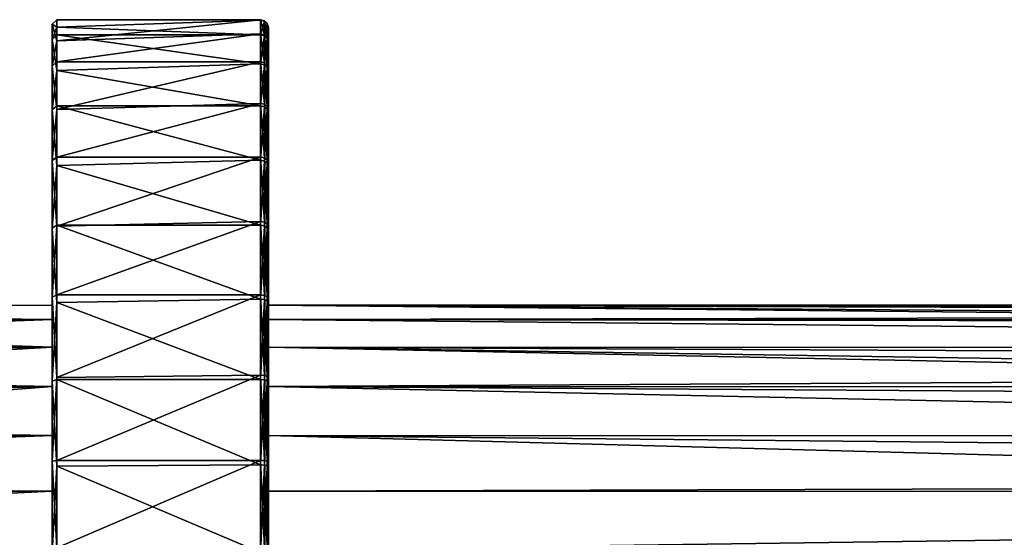
# Model space of a CAD drawing. Extents: x -400 to 22, y -34 to 34.
# Drawn here: x -316 to -252, y 1 to 34 of the extents above; entities that cross this region are included whole.
import ezdxf

# ---------------------------------------------------------------- set-up
doc = ezdxf.new("R2010")
doc.units = 0
doc.layers.add('L1', color=7, linetype='CONTINUOUS')

msp = doc.modelspace()

# ---------------------------------------------------------------- linework, layer by layer
at = {"layer": 'L1', "color": 7}
for points in [[(-314, 34.09521, -233.0268), (-313.7, 33.90061, -227.3933), (-313.7, 34.39429, -233.0503)], [(-314, 34.09521, -233.0268), (-313.7, 34.39429, -233.0503), (-313.7, 33.0244, -238.5611)], [(-314, 15.88334, -228.4232), (-314, 33.11643, -221.8112), (-314, 34.09521, -233.0268)], [(-314, 15.88334, -228.4232), (-314, 34.09521, -233.0268), (-314, 14.96026, -236.0254)], [(-314, 14.96026, -236.0254), (-314, 34.09521, -233.0268), (-314, 31.37925, -243.9526)], [(-313.7, 33.0244, -238.5611), (-314, 31.37925, -243.9526), (-314, 34.09521, -233.0268)], [(-314, 33.11643, -221.8112), (-313.7, 33.90061, -227.3933), (-314, 34.09521, -233.0268)], [(-314, 33.11643, -221.8112), (-313.7, 33.40692, -221.7362), (-313.7, 33.90061, -227.3933)], [(-313.7, 33.90061, -227.3933), (-300.5, 34.36936, -227.3524), (-313.7, 34.39429, -233.0503)], [(-313.7, 34.39429, -233.0503), (-300.5, 34.36936, -227.3524), (-300.5, 34.39429, -233.0503)], [(-313.7, 34.39429, -233.0503), (-300.5, 34.39429, -233.0503), (-313.7, 33.0244, -238.5611)], [(-313.7, 33.0244, -238.5611), (-300.5, 34.39429, -233.0503), (-300.5, 33.48104, -238.6746)], [(-313.7, 33.90061, -227.3933), (-300.5, 33.40692, -221.7362), (-300.5, 34.36936, -227.3524)], [(-313.7, 33.40692, -221.7362), (-300.5, 33.40692, -221.7362), (-313.7, 33.90061, -227.3933)], [(-300.25, 33.41603, -238.6584), (-300.5, 33.48104, -238.6746), (-300.5, 34.39429, -233.0503)], [(-300.25, 33.41603, -238.6584), (-300.5, 34.39429, -233.0503), (-300.25, 34.32751, -233.045)], [(-300.25, 34.32751, -233.045), (-300.5, 34.39429, -233.0503), (-300.5, 34.36936, -227.3524)], [(-300.25, 34.32751, -233.045), (-300.5, 34.36936, -227.3524), (-300.25, 34.30263, -227.3582)], [(-300.25, 34.30263, -227.3582), (-300.5, 34.36936, -227.3524), (-300.5, 33.40692, -221.7362)], [(-300.25, 34.30263, -227.3582), (-300.5, 33.40692, -221.7362), (-300.25, 33.34206, -221.753)], [(-300.067, 33.23842, -238.6143), (-300.25, 33.41603, -238.6584), (-300.25, 34.32751, -233.045)], [(-300.067, 33.23842, -238.6143), (-300.25, 34.32751, -233.045), (-300.067, 34.14506, -233.0307)], [(-300.067, 34.14506, -233.0307), (-300.25, 34.32751, -233.045), (-300.25, 34.30263, -227.3582)], [(-300.067, 34.14506, -233.0307), (-300.25, 34.30263, -227.3582), (-300.067, 34.12031, -227.3741)], [(-300.067, 34.12031, -227.3741), (-300.25, 34.30263, -227.3582), (-300.25, 33.34206, -221.753)], [(-300.067, 34.12031, -227.3741), (-300.25, 33.34206, -221.753), (-300.067, 33.16484, -221.7987)], [(-300, 32.9958, -238.554), (-300.067, 33.23842, -238.6143), (-300.067, 34.14506, -233.0307)], [(-300, 32.9958, -238.554), (-300.067, 34.14506, -233.0307), (-300, 33.89582, -233.0112)], [(-300, 33.89582, -233.0112), (-300.067, 34.14506, -233.0307), (-300.067, 34.12031, -227.3741)], [(-300, 33.89582, -233.0112), (-300.067, 34.12031, -227.3741), (-300, 33.87125, -227.3958)], [(-300, 33.87125, -227.3958), (-300.067, 34.12031, -227.3741), (-300.067, 33.16484, -221.7987)], [(-300, 33.87125, -227.3958), (-300.067, 33.16484, -221.7987), (-300, 32.92276, -221.8611)], [(-300, 14.96026, -236.0254), (-300, 32.9958, -238.554), (-300, 33.89582, -233.0112)], [(-300, 14.96026, -236.0254), (-300, 33.89582, -233.0112), (-300, 15.88334, -228.4232)], [(-300, 33.89582, -233.0112), (-300, 33.87125, -227.3958), (-300, 15.88334, -228.4232)], [(-300, 15.88334, -228.4232), (-300, 33.87125, -227.3958), (-300, 32.92276, -221.8611)], [(-313.7, 31.10316, -216.546), (-313.7, 33.40692, -221.7362), (-314, 33.11643, -221.8112)], [(-313.7, 33.0244, -238.5611), (-300.5, 33.48104, -238.6746), (-313.7, 31.6545, -244.0719)], [(-313.7, 31.6545, -244.0719), (-300.5, 33.48104, -238.6746), (-300.5, 31.6545, -244.0719)], [(-313.7, 31.10316, -216.546), (-300.5, 31.53323, -216.3551), (-313.7, 33.40692, -221.7362)], [(-313.7, 33.40692, -221.7362), (-300.5, 31.53323, -216.3551), (-300.5, 33.40692, -221.7362)], [(-300.25, 31.59304, -244.0452), (-300.5, 31.6545, -244.0719), (-300.5, 33.48104, -238.6746)], [(-300.25, 31.59304, -244.0452), (-300.5, 33.48104, -238.6746), (-300.25, 33.41603, -238.6584)], [(-300.25, 33.34206, -221.753), (-300.5, 33.40692, -221.7362), (-300.5, 31.53323, -216.3551)], [(-300.25, 33.34206, -221.753), (-300.5, 31.53323, -216.3551), (-300.25, 31.472, -216.3823)], [(-300.067, 31.42512, -243.9725), (-300.25, 31.59304, -244.0452), (-300.25, 33.41603, -238.6584)], [(-300.067, 31.42512, -243.9725), (-300.25, 33.41603, -238.6584), (-300.067, 33.23842, -238.6143)], [(-300.067, 33.16484, -221.7987), (-300.25, 33.34206, -221.753), (-300.25, 31.472, -216.3823)], [(-300, 31.19574, -243.873), (-300.067, 31.42512, -243.9725), (-300.067, 33.23842, -238.6143)], [(-300, 31.19574, -243.873), (-300.067, 33.23842, -238.6143), (-300, 32.9958, -238.554)], [(-314, 28.54896, -211.521), (-314, 33.11643, -221.8112), (-314, 15.88334, -228.4232)], [(-314, 28.54896, -211.521), (-313.7, 31.10316, -216.546), (-314, 33.11643, -221.8112)], [(-313.7, 33.0244, -238.5611), (-313.7, 31.6545, -244.0719), (-314, 31.37925, -243.9526)], [(-300.067, 33.16484, -221.7987), (-300.25, 31.472, -216.3823), (-300.067, 31.30473, -216.4566)], [(-300, 32.92276, -221.8611), (-300.067, 33.16484, -221.7987), (-300.067, 31.30473, -216.4566)], [(-300, 32.92276, -221.8611), (-300.067, 31.30473, -216.4566), (-300, 31.07622, -216.558)], [(-300, 31.19574, -243.873), (-300, 32.9958, -238.554), (-300, 14.96026, -236.0254)], [(-300, 15.88334, -228.4232), (-300, 32.92276, -221.8611), (-300, 13.16774, -221.2627)], [(-300, 13.16774, -221.2627), (-300, 32.92276, -221.8611), (-300, 31.07622, -216.558)], [(-314, 31.37925, -243.9526), (-313.7, 31.6545, -244.0719), (-313.7, 28.56948, -248.8393)], [(-314, 14.96026, -236.0254), (-314, 31.37925, -243.9526), (-314, 10.60996, -242.3279)], [(-314, 10.60996, -242.3279), (-314, 31.37925, -243.9526), (-314, 25.26285, -253.4045)], [(-314, 31.37925, -243.9526), (-313.7, 28.56948, -248.8393), (-314, 25.26285, -253.4045)], [(-313.7, 31.6545, -244.0719), (-300.5, 31.6545, -244.0719), (-313.7, 28.56948, -248.8393)], [(-313.7, 28.56948, -248.8393), (-300.5, 31.6545, -244.0719), (-300.5, 28.96452, -249.0949)], [(-313.7, 31.10316, -216.546), (-300.5, 28.79939, -211.3559), (-300.5, 31.53323, -216.3551)], [(-300.25, 28.90828, -249.0585), (-300.5, 28.96452, -249.0949), (-300.5, 31.6545, -244.0719)], [(-300.25, 28.90828, -249.0585), (-300.5, 31.6545, -244.0719), (-300.25, 31.59304, -244.0452)], [(-300.25, 31.472, -216.3823), (-300.5, 31.53323, -216.3551), (-300.5, 28.79939, -211.3559)], [(-300.25, 31.472, -216.3823), (-300.5, 28.79939, -211.3559), (-300.25, 28.74347, -211.3927)], [(-300.067, 28.75463, -248.9591), (-300.25, 28.90828, -249.0585), (-300.25, 31.59304, -244.0452)], [(-300.067, 28.75463, -248.9591), (-300.25, 31.59304, -244.0452), (-300.067, 31.42512, -243.9725)], [(-300.067, 31.30473, -216.4566), (-300.25, 31.472, -216.3823), (-300.25, 28.74347, -211.3927)], [(-300.067, 31.30473, -216.4566), (-300.25, 28.74347, -211.3927), (-300.067, 28.5907, -211.4935)], [(-300, 28.54474, -248.8233), (-300.067, 28.75463, -248.9591), (-300.067, 31.42512, -243.9725)], [(-300, 28.54474, -248.8233), (-300.067, 31.42512, -243.9725), (-300, 31.19574, -243.873)], [(-300, 31.07622, -216.558), (-300.067, 31.30473, -216.4566), (-300.067, 28.5907, -211.4935)], [(-314, 28.54896, -211.521), (-313.7, 28.79939, -211.3559), (-313.7, 31.10316, -216.546)], [(-313.7, 28.79939, -211.3559), (-300.5, 28.79939, -211.3559), (-313.7, 31.10316, -216.546)], [(-300, 31.07622, -216.558), (-300.067, 28.5907, -211.4935), (-300, 28.38201, -211.6311)], [(-300, 31.19574, -243.873), (-300, 14.96026, -236.0254), (-300, 28.54474, -248.8233)], [(-300, 13.16774, -221.2627), (-300, 31.07622, -216.558), (-300, 28.38201, -211.6311)], [(-313.7, 24.9352, -207.1949), (-313.7, 28.79939, -211.3559), (-314, 28.54896, -211.521)], [(-313.7, 28.56948, -248.8393), (-300.5, 28.96452, -249.0949), (-313.7, 25.48446, -253.6067)], [(-313.7, 25.48446, -253.6067), (-300.5, 28.96452, -249.0949), (-300.5, 25.48446, -253.6067)], [(-313.7, 24.9352, -207.1949), (-300.5, 25.27998, -206.8747), (-313.7, 28.79939, -211.3559)], [(-313.7, 28.79939, -211.3559), (-300.5, 25.27998, -206.8747), (-300.5, 28.79939, -211.3559)], [(-300.25, 25.43498, -253.5615), (-300.5, 25.48446, -253.6067), (-300.5, 28.96452, -249.0949)], [(-300.25, 25.43498, -253.5615), (-300.5, 28.96452, -249.0949), (-300.25, 28.90828, -249.0585)], [(-300.25, 28.74347, -211.3927), (-300.5, 28.79939, -211.3559), (-300.5, 25.27998, -206.8747)], [(-300.25, 28.74347, -211.3927), (-300.5, 25.27998, -206.8747), (-300.25, 25.2309, -206.9203)], [(-300.067, 25.29979, -253.4382), (-300.25, 25.43498, -253.5615), (-300.25, 28.90828, -249.0585)], [(-300.067, 25.29979, -253.4382), (-300.25, 28.90828, -249.0585), (-300.067, 28.75463, -248.9591)], [(-300.067, 28.5907, -211.4935), (-300.25, 28.74347, -211.3927), (-300.25, 25.2309, -206.9203)], [(-300, 25.11512, -253.2696), (-300.067, 25.29979, -253.4382), (-300.067, 28.75463, -248.9591)], [(-300, 25.11512, -253.2696), (-300.067, 28.75463, -248.9591), (-300, 28.54474, -248.8233)], [(-314, 25.26285, -253.4045), (-313.7, 28.56948, -248.8393), (-313.7, 25.48446, -253.6067)], [(-314, 13.16774, -221.2627), (-314, 20.88778, -203.2715), (-314, 28.54896, -211.521)], [(-314, 13.16774, -221.2627), (-314, 28.54896, -211.521), (-314, 15.88334, -228.4232)], [(-314, 20.88778, -203.2715), (-313.7, 24.9352, -207.1949), (-314, 28.54896, -211.521)], [(-300.067, 28.5907, -211.4935), (-300.25, 25.2309, -206.9203), (-300.067, 25.09679, -207.0448)], [(-300, 28.38201, -211.6311), (-300.067, 28.5907, -211.4935), (-300.067, 25.09679, -207.0448)], [(-300, 28.38201, -211.6311), (-300.067, 25.09679, -207.0448), (-300, 24.91361, -207.215)], [(-300, 28.54474, -248.8233), (-300, 14.96026, -236.0254), (-300, 10.60996, -242.3279)], [(-300, 28.54474, -248.8233), (-300, 10.60996, -242.3279), (-300, 25.11512, -253.2696)], [(-300, 28.38201, -211.6311), (-300, 24.91361, -207.215), (-300, 13.16774, -221.2627)], [(-314, 25.26285, -253.4045), (-313.7, 25.48446, -253.6067), (-313.7, 21.01862, -257.1141)], [(-314, 10.60996, -242.3279), (-314, 25.26285, -253.4045), (-314, 16.40884, -260.3582)], [(-313.7, 21.01862, -257.1141), (-314, 16.40884, -260.3582), (-314, 25.26285, -253.4045)], [(-314, 20.88778, -203.2715), (-313.7, 21.071, -203.0339), (-313.7, 24.9352, -207.1949)], [(-313.7, 25.48446, -253.6067), (-300.5, 25.48446, -253.6067), (-313.7, 21.01862, -257.1141)], [(-313.7, 21.01862, -257.1141), (-300.5, 25.48446, -253.6067), (-300.5, 21.30925, -257.4841)], [(-313.7, 24.9352, -207.1949), (-300.5, 21.071, -203.0339), (-300.5, 25.27998, -206.8747)], [(-313.7, 21.071, -203.0339), (-300.5, 21.071, -203.0339), (-313.7, 24.9352, -207.1949)], [(-300.25, 21.26787, -257.4314), (-300.5, 21.30925, -257.4841), (-300.5, 25.48446, -253.6067)], [(-300.25, 21.26787, -257.4314), (-300.5, 25.48446, -253.6067), (-300.25, 25.43498, -253.5615)], [(-300.25, 25.2309, -206.9203), (-300.5, 25.27998, -206.8747), (-300.5, 21.071, -203.0339)], [(-300.25, 25.2309, -206.9203), (-300.5, 21.071, -203.0339), (-300.25, 21.03009, -203.087)], [(-300.067, 21.15483, -257.2875), (-300.25, 21.26787, -257.4314), (-300.25, 25.43498, -253.5615)], [(-300.067, 21.15483, -257.2875), (-300.25, 25.43498, -253.5615), (-300.067, 25.29979, -253.4382)], [(-300.067, 25.09679, -207.0448), (-300.25, 25.2309, -206.9203), (-300.25, 21.03009, -203.087)], [(-300.067, 25.09679, -207.0448), (-300.25, 21.03009, -203.087), (-300.067, 20.91831, -203.2319)], [(-300, 21.00042, -257.0909), (-300.067, 21.15483, -257.2875), (-300.067, 25.29979, -253.4382)], [(-300, 21.00042, -257.0909), (-300.067, 25.29979, -253.4382), (-300, 25.11512, -253.2696)], [(-300, 24.91361, -207.215), (-300.067, 25.09679, -207.0448), (-300.067, 20.91831, -203.2319)], [(-300, 24.91361, -207.215), (-300.067, 20.91831, -203.2319), (-300, 20.76562, -203.4298)], [(-300, 10.60996, -242.3279), (-300, 21.00042, -257.0909), (-300, 25.11512, -253.2696)], [(-300, 13.16774, -221.2627), (-300, 24.91361, -207.215), (-300, 20.76562, -203.4298)], [(-313.7, 16.06512, -200.3531), (-313.7, 21.071, -203.0339), (-314, 20.88778, -203.2715)], [(-313.7, 21.01862, -257.1141), (-300.5, 21.30925, -257.4841), (-313.7, 16.55278, -260.6215)], [(-313.7, 16.55278, -260.6215), (-300.5, 21.30925, -257.4841), (-300.5, 16.55278, -260.6215)], [(-313.7, 16.06512, -200.3531), (-300.5, 16.28726, -199.9383), (-313.7, 21.071, -203.0339)], [(-313.7, 21.071, -203.0339), (-300.5, 16.28726, -199.9383), (-300.5, 21.071, -203.0339)], [(-300.25, 16.52064, -260.5627), (-300.5, 16.55278, -260.6215), (-300.5, 21.30925, -257.4841)], [(-300.25, 16.52064, -260.5627), (-300.5, 21.30925, -257.4841), (-300.25, 21.26787, -257.4314)], [(-300.25, 21.03009, -203.087), (-300.5, 21.071, -203.0339), (-300.5, 16.28726, -199.9383)], [(-300.067, 16.43283, -260.4021), (-300.25, 16.52064, -260.5627), (-300.25, 21.26787, -257.4314)], [(-300.067, 16.43283, -260.4021), (-300.25, 21.26787, -257.4314), (-300.067, 21.15483, -257.2875)], [(-300, 16.31288, -260.1828), (-300.067, 16.43283, -260.4021), (-300.067, 21.15483, -257.2875)], [(-300, 16.31288, -260.1828), (-300.067, 21.15483, -257.2875), (-300, 21.00042, -257.0909)], [(-313.7, 21.01862, -257.1141), (-313.7, 16.55278, -260.6215), (-314, 16.40884, -260.3582)], [(-314, 7.435564, -216.1844), (-314, 20.88778, -203.2715), (-314, 13.16774, -221.2627)], [(-314, 7.435564, -216.1844), (-314, 10.96307, -197.9565), (-314, 20.88778, -203.2715)], [(-314, 10.96307, -197.9565), (-313.7, 16.06512, -200.3531), (-314, 20.88778, -203.2715)], [(-300.25, 21.03009, -203.087), (-300.5, 16.28726, -199.9383), (-300.25, 16.25563, -199.9974)], [(-300.067, 20.91831, -203.2319), (-300.25, 21.03009, -203.087), (-300.25, 16.25563, -199.9974)], [(-300.067, 20.91831, -203.2319), (-300.25, 16.25563, -199.9974), (-300.067, 16.16923, -200.1587)], [(-300, 20.76562, -203.4298), (-300.067, 20.91831, -203.2319), (-300.067, 16.16923, -200.1587)], [(-300, 20.76562, -203.4298), (-300.067, 16.16923, -200.1587), (-300, 16.05121, -200.3791)], [(-300, 10.60996, -242.3279), (-300, 16.31288, -260.1828), (-300, 21.00042, -257.0909)], [(-300, 13.16774, -221.2627), (-300, 20.76562, -203.4298), (-300, 7.435564, -216.1844)], [(-300, 7.435564, -216.1844), (-300, 20.76562, -203.4298), (-300, 16.05121, -200.3791)], [(-314, 16.40884, -260.3582), (-313.7, 16.55278, -260.6215), (-313.7, 11.19006, -262.4888)], [(-314, 10.60996, -242.3279), (-314, 16.40884, -260.3582), (-314, 3.829042, -245.8868)], [(-314, 3.829042, -245.8868), (-314, 16.40884, -260.3582), (-314, 5.77667, -264.0603)], [(-314, 16.40884, -260.3582), (-313.7, 11.19006, -262.4888), (-314, 5.77667, -264.0603)], [(-314, 10.96307, -197.9565), (-313.7, 11.05924, -197.6724), (-313.7, 16.06512, -200.3531)], [(-313.7, 16.55278, -260.6215), (-300.5, 16.55278, -260.6215), (-313.7, 11.19006, -262.4888)], [(-313.7, 11.19006, -262.4888), (-300.5, 16.55278, -260.6215), (-300.5, 11.34479, -262.9331)], [(-313.7, 16.06512, -200.3531), (-300.5, 11.05924, -197.6724), (-300.5, 16.28726, -199.9383)], [(-313.7, 11.05924, -197.6724), (-300.5, 11.05924, -197.6724), (-313.7, 16.06512, -200.3531)], [(-300.25, 11.32276, -262.8699), (-300.5, 11.34479, -262.9331), (-300.5, 16.55278, -260.6215)], [(-300.25, 11.32276, -262.8699), (-300.5, 16.55278, -260.6215), (-300.25, 16.52064, -260.5627)], [(-300.25, 16.25563, -199.9974), (-300.5, 16.28726, -199.9383), (-300.5, 11.05924, -197.6724)], [(-300.25, 16.25563, -199.9974), (-300.5, 11.05924, -197.6724), (-300.25, 11.03777, -197.7358)], [(-300.067, 11.26258, -262.697), (-300.25, 11.32276, -262.8699), (-300.25, 16.52064, -260.5627)], [(-300.067, 11.26258, -262.697), (-300.25, 16.52064, -260.5627), (-300.067, 16.43283, -260.4021)], [(-300.067, 16.16923, -200.1587), (-300.25, 16.25563, -199.9974), (-300.25, 11.03777, -197.7358)], [(-300.067, 16.16923, -200.1587), (-300.25, 11.03777, -197.7358), (-300.067, 10.9791, -197.9092)], [(-300, 11.18037, -262.4609), (-300.067, 11.26258, -262.697), (-300.067, 16.43283, -260.4021)], [(-300, 11.18037, -262.4609), (-300.067, 16.43283, -260.4021), (-300, 16.31288, -260.1828)], [(-300, 16.05121, -200.3791), (-300.067, 16.16923, -200.1587), (-300.067, 10.9791, -197.9092)], [(-300, 16.05121, -200.3791), (-300.067, 10.9791, -197.9092), (-300, 10.89896, -198.146)], [(-300, 3.829042, -245.8868), (-300, 16.31288, -260.1828), (-300, 10.60996, -242.3279)], [(-300, 3.829042, -245.8868), (-300, 11.18037, -262.4609), (-300, 16.31288, -260.1828)], [(-300, 7.435564, -216.1844), (-300, 16.05121, -200.3791), (-300, 10.89896, -198.146)], [(-16.2632, 15.54858, -234.1256), (-300, 15.88334, -228.4232), (-15.82484, 15.99451, -229.9329)], [(-300, 15.88334, -228.4232), (-15.97836, 15.84025, -228.4276), (-15.82484, 15.99451, -229.9329)], [(-393.5811, 15.83713, -228.4232), (-314, 13.16774, -221.2627), (-314, 15.88334, -228.4232)], [(-393.5811, 15.83713, -228.4232), (-314, 15.88334, -228.4232), (-393.5811, 15.83715, -232.6287)], [(-393.5811, 15.83715, -232.6287), (-314, 15.88334, -228.4232), (-314, 14.96026, -236.0254)], [(-393.5811, 15.83715, -232.6287), (-314, 14.96026, -236.0254), (-393.5811, 14.84936, -235.9929)], [(-393.5811, 15.83713, -228.0747), (-393.5811, 14.55409, -223.7051), (-314, 13.16774, -221.2627)], [(-393.5811, 15.83713, -228.0747), (-314, 13.16774, -221.2627), (-393.5811, 15.83713, -228.4232)], [(-16.2632, 15.54858, -234.1256), (-300, 14.96026, -236.0254), (-300, 15.88334, -228.4232)], [(-16.72974, 15.04545, -224.908), (-16.07116, 15.747, -227.5176), (-300, 15.88334, -228.4232)], [(-300, 15.88334, -228.4232), (-16.07116, 15.747, -227.5176), (-15.97836, 15.84025, -228.4276)], [(-300, 13.16774, -221.2627), (-18.25385, 13.10462, -221.3094), (-300, 15.88334, -228.4232)], [(-300, 15.88334, -228.4232), (-18.25385, 13.10462, -221.3094), (-17.79081, 13.77451, -222.2116)], [(-300, 15.88334, -228.4232), (-17.79081, 13.77451, -222.2116), (-16.72974, 15.04545, -224.908)], [(-16.84934, 14.8976, -236.0037), (-300, 14.96026, -236.0254), (-16.2632, 15.54858, -234.1256)], [(-314, 10.60996, -242.3279), (-393.5811, 12.09203, -240.8295), (-314, 14.96026, -236.0254)], [(-314, 14.96026, -236.0254), (-393.5811, 12.09203, -240.8295), (-393.5811, 14.55413, -236.9983)], [(-314, 14.96026, -236.0254), (-393.5811, 14.55413, -236.9983), (-393.5811, 14.84936, -235.9929)], [(-16.84934, 14.8976, -236.0037), (-17.16349, 14.5487, -237.0102), (-300, 14.96026, -236.0254)], [(-300, 14.96026, -236.0254), (-17.16349, 14.5487, -237.0102), (-18.92837, 12.16416, -240.7456)], [(-300, 14.96026, -236.0254), (-18.92837, 12.16416, -240.7456), (-300, 10.60996, -242.3279)], [(-314, 13.16774, -221.2627), (-393.5811, 14.55409, -223.7051), (-393.5811, 13.03804, -221.3461)], [(-393.5811, 12.09195, -219.8739), (-393.5811, 8.6502, -216.8916), (-314, 13.16774, -221.2627)], [(-314, 13.16774, -221.2627), (-393.5811, 8.6502, -216.8916), (-314, 7.435564, -216.1844)], [(-314, 13.16774, -221.2627), (-393.5811, 13.03804, -221.3461), (-393.5811, 12.09195, -219.8739)], [(-300, 7.435564, -216.1844), (-21.15606, 7.370528, -216.3217), (-300, 13.16774, -221.2627)], [(-300, 13.16774, -221.2627), (-21.15606, 7.370528, -216.3217), (-20.68919, 8.843502, -217.0179)], [(-20.68919, 8.843502, -217.0179), (-19.17254, 11.77556, -219.5196), (-300, 13.16774, -221.2627)], [(-300, 13.16774, -221.2627), (-19.17254, 11.77556, -219.5196), (-18.25385, 13.10462, -221.3094)], [(-300, 10.60996, -242.3279), (-18.92837, 12.16416, -240.7456), (-19.80678, 10.50759, -242.2123)], [(-314, 10.60996, -242.3279), (-393.5811, 10.50394, -242.2056), (-393.5811, 12.09203, -240.8295)], [(-313.7, 11.19006, -262.4888), (-313.7, 5.827343, -264.356), (-314, 5.77667, -264.0603)], [(-313.7, 5.454137, -196.7622), (-313.7, 11.05924, -197.6724), (-314, 10.96307, -197.9565)], [(-314, 7.435564, -216.1844), (-314, -0.149652, -196.1521), (-314, 10.96307, -197.9565)], [(-314, -0.149652, -196.1521), (-313.7, 5.454137, -196.7622), (-314, 10.96307, -197.9565)], [(-313.7, 11.19006, -262.4888), (-300.5, 11.34479, -262.9331), (-313.7, 5.827343, -264.356)], [(-313.7, 5.827343, -264.356), (-300.5, 11.34479, -262.9331), (-300.5, 5.827343, -264.356)], [(-313.7, 5.454137, -196.7622), (-300.5, 5.529553, -196.2978), (-313.7, 11.05924, -197.6724)], [(-313.7, 11.05924, -197.6724), (-300.5, 5.529553, -196.2978), (-300.5, 11.05924, -197.6724)], [(-300.25, 5.816028, -264.29), (-300.5, 5.827343, -264.356), (-300.5, 11.34479, -262.9331)], [(-300.25, 5.816028, -264.29), (-300.5, 11.34479, -262.9331), (-300.25, 11.32276, -262.8699)], [(-300.25, 11.03777, -197.7358), (-300.5, 11.05924, -197.6724), (-300.5, 5.529553, -196.2978)], [(-300.25, 11.03777, -197.7358), (-300.5, 5.529553, -196.2978), (-300.25, 5.518816, -196.3639)], [(-300.067, 5.785116, -264.1096), (-300.25, 5.816028, -264.29), (-300.25, 11.32276, -262.8699)], [(-300.067, 5.785116, -264.1096), (-300.25, 11.32276, -262.8699), (-300.067, 11.26258, -262.697)], [(-300.067, 10.9791, -197.9092), (-300.25, 11.03777, -197.7358), (-300.25, 5.518816, -196.3639)], [(-300.067, 10.9791, -197.9092), (-300.25, 5.518816, -196.3639), (-300.067, 5.489484, -196.5445)], [(-300, 5.742888, -263.8632), (-300.067, 5.785116, -264.1096), (-300.067, 11.26258, -262.697)], [(-300, 5.742888, -263.8632), (-300.067, 11.26258, -262.697), (-300, 11.18037, -262.4609)], [(-300, 10.89896, -198.146), (-300.067, 10.9791, -197.9092), (-300.067, 5.489484, -196.5445)], [(-300, 10.89896, -198.146), (-300.067, 5.489484, -196.5445), (-300, 5.449414, -196.7913)], [(-300, 3.829042, -245.8868), (-300, 5.742888, -263.8632), (-300, 11.18037, -262.4609)], [(-300, 10.89896, -198.146), (-300, 5.449414, -196.7913), (-300, 7.435564, -216.1844)], [(-393.5811, 8.650293, -243.8118), (-393.5811, 10.50394, -242.2056), (-314, 10.60996, -242.3279)], [(-393.5811, 8.650293, -243.8118), (-314, 10.60996, -242.3279), (-393.5811, 4.507765, -245.7036)], [(-393.5811, 4.507765, -245.7036), (-314, 10.60996, -242.3279), (-314, 3.829042, -245.8868)], [(-22.003, 4.703015, -245.6449), (-300, 3.829042, -245.8868), (-300, 10.60996, -242.3279)], [(-22.003, 4.703015, -245.6449), (-300, 10.60996, -242.3279), (-20.68919, 8.843502, -243.6856)], [(-300, 10.60996, -242.3279), (-19.80678, 10.50759, -242.2123), (-20.68919, 8.843502, -243.6856)], [(-393.5811, 8.6502, -216.8916), (-393.5811, 7.377935, -216.3106), (-314, 7.435564, -216.1844)], [(-314, 7.435564, -216.1844), (-393.5811, 7.377935, -216.3106), (-393.5811, 4.50766, -214.9998)], [(-314, 7.435564, -216.1844), (-393.5811, 4.50766, -214.9998), (-314, -0.000011, -214.3517)], [(-314, -0.000011, -214.3517), (-314, -0.149652, -196.1521), (-314, 7.435564, -216.1844)], [(-300, 7.435564, -216.1844), (-300, 5.449414, -196.7913), (-300, -0.000011, -214.3517)], [(-300, -0.000011, -214.3517), (-22.5, -0.000011, -214.3517), (-300, 7.435564, -216.1844)], [(-300, 7.435564, -216.1844), (-22.5, -0.000011, -214.3517), (-22.006, 4.688924, -215.0542)], [(-300, 7.435564, -216.1844), (-22.006, 4.688924, -215.0542), (-21.15606, 7.370528, -216.3217)], [(-314, 5.77667, -264.0603), (-313.7, 5.827343, -264.356), (-313.7, 0.148884, -264.3809)], [(-314, 3.829042, -245.8868), (-314, 5.77667, -264.0603), (-314, -3.829064, -245.8868)], [(-314, 5.77667, -264.0603), (-314, -5.481492, -264.1096), (-314, -3.829064, -245.8868)], [(-314, 5.77667, -264.0603), (-313.7, 0.148884, -264.3809), (-314, -5.481492, -264.1096)], [(-313.7, 5.827343, -264.356), (-300.5, 5.827343, -264.356), (-313.7, 0.148884, -264.3809)], [(-313.7, 0.148884, -264.3809), (-300.5, 5.827343, -264.356), (-300.5, 0.150942, -264.8514)], [(-300.25, 0.150649, -264.7844), (-300.5, 0.150942, -264.8514), (-300.5, 5.827343, -264.356)], [(-300.25, 0.150649, -264.7844), (-300.5, 5.827343, -264.356), (-300.25, 5.816028, -264.29)], [(-300.067, 0.149849, -264.6014), (-300.25, 0.150649, -264.7844), (-300.25, 5.816028, -264.29)], [(-300.067, 0.149849, -264.6014), (-300.25, 5.816028, -264.29), (-300.067, 5.785116, -264.1096)], [(-300, 0.148755, -264.3514), (-300.067, 0.149849, -264.6014), (-300.067, 5.785116, -264.1096)], [(-300, 0.148755, -264.3514), (-300.067, 5.785116, -264.1096), (-300, 5.742888, -263.8632)], [(-300, -0.000011, -246.3518), (-300, 5.742888, -263.8632), (-300, 3.829042, -245.8868)], [(-300, -0.000011, -246.3518), (-300, 0.148755, -264.3514), (-300, 5.742888, -263.8632)], [(-314, -0.149652, -196.1521), (-313.7, -0.150965, -195.8521), (-313.7, 5.454137, -196.7622)], [(-313.7, 5.454137, -196.7622), (-300.5, -0.150965, -195.8521), (-300.5, 5.529553, -196.2978)], [(-313.7, -0.150965, -195.8521), (-300.5, -0.150965, -195.8521), (-313.7, 5.454137, -196.7622)], [(-300.25, 5.518816, -196.3639), (-300.5, 5.529553, -196.2978), (-300.5, -0.150965, -195.8521)], [(-300.25, 5.518816, -196.3639), (-300.5, -0.150965, -195.8521), (-300.25, -0.150672, -195.9191)], [(-300.067, 5.489484, -196.5445), (-300.25, 5.518816, -196.3639), (-300.25, -0.150672, -195.9191)], [(-300.067, 5.489484, -196.5445), (-300.25, -0.150672, -195.9191), (-300.067, -0.149871, -196.1021)], [(-300, 5.449414, -196.7913), (-300.067, 5.489484, -196.5445), (-300.067, -0.149871, -196.1021)], [(-300, 5.449414, -196.7913), (-300.067, -0.149871, -196.1021), (-300, -0.148777, -196.3521)], [(-300, 5.449414, -196.7913), (-300, -0.148777, -196.3521), (-300, -0.000011, -214.3517)], [(-393.5811, 4.507765, -245.7036), (-314, 3.829042, -245.8868), (-393.5811, 3.816982, -245.803)], [(-314, -0.000011, -214.3517), (-393.5811, 4.50766, -214.9998), (-393.5811, -0.000012, -214.3517)], [(-22.09708, 3.812761, -245.7787), (-300, 3.829042, -245.8868), (-22.003, 4.703015, -245.6449)], [(-393.5811, 3.816982, -245.803), (-314, 3.829042, -245.8868), (-393.5811, 0.000044, -246.3518)], [(-393.5811, 0.000044, -246.3518), (-314, 3.829042, -245.8868), (-314, -3.829064, -245.8868)], [(-22.09708, 3.812761, -245.7787), (-300, -0.000011, -246.3518), (-300, 3.829042, -245.8868)], [(-22.5, -0.000012, -246.3518), (-300, -0.000011, -246.3518), (-22.09708, 3.812761, -245.7787)]]:
    msp.add_3dface(points, dxfattribs=at)

doc.saveas('drawing.dxf')
